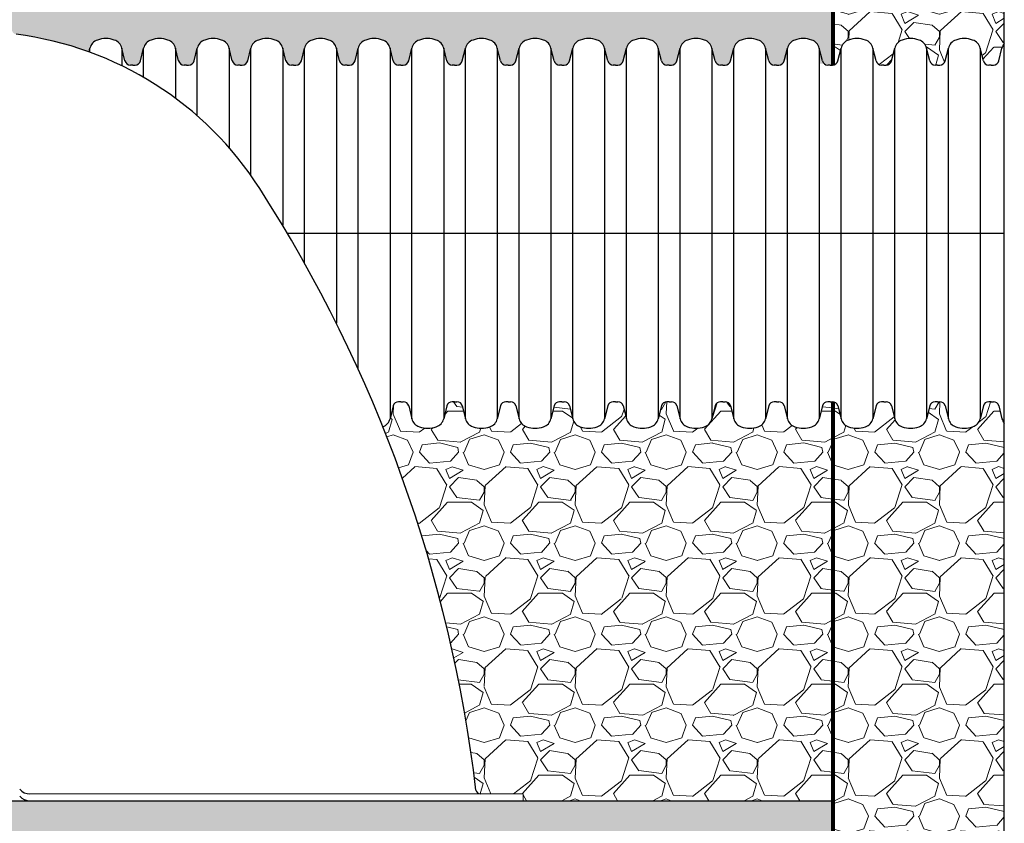
# Model space of a CAD drawing. Units: inches. Extents: x -2318 to 636, y -550 to 788.
# Drawn here: x -1490 to -1436, y 270 to 314 of the extents above; entities that cross this region are included whole.
import ezdxf

# ---------------------------------------------------------------- set-up
doc = ezdxf.new("R2010")
doc.units = ezdxf.units.IN
doc.header["$MEASUREMENT"] = 0
for name, color, linetype, lineweight in [('0-BACKFILL INITIAL', 253, 'Continuous', 5), ('0-BEDDING', 7, 'Continuous', 5), ('0-HATCH BORDERS', 7, 'Continuous', 80)]:
    doc.layers.add(name, color=color, linetype=linetype, lineweight=lineweight)
doc.layers.add('18 INCH PROFILE', color=7, linetype='Continuous')
pattern_1 = [(228.012787504, (3.6, 5), (-40.00000000000031, -45.00000000000001), [0.67268, -66.5954402353685]), (184.969740728, (3.15, 4.5), (59.99999999999987, 5.000000000000176), [1.15434, -114.27962380615]), (132.510447078, (2, 4.4), (50.00000000000058, -54.99999999999932), [0.8139400000000001, -80.5801629804985]), (267.273689006, (0.05, 3.15), (5.000000000000121, 100.0000000000001), [1.05119, -104.067790208145]), (292.833654178, (0, 2.1), (-24.99999999999994, 60.00000000000014), [1.030775, -102.0468656404415]), (357.273689006, (0.4, 1.15), (-100.0000000000001, 5.000000000000128), [1.05119, -104.067790208145]), (37.6942404667, (1.45, 1.1), (-64.99999999999999, -49.99999999999986), [1.390145, -137.62424274458]), (72.2553283749, (2.55, 1.95), (35.00000000000014, 110), [1.31244, -129.9316074840669]), (121.429565615, (2.95, 3.2), (-40.0000000000001, 64.99999999999994), [1.05475, -104.420365548645]), (175.236358309, (2.4, 4.1), (54.99999999999992, -5.00000000000019), [1.20416, -59.0038128939615]), (222.397437798, (1.2, 4.2), (-59.99999999999982, -54.99999999999986), [1.55724, -154.1668750239745]), (138.814074834, (5, 3.1), (-35.00000000000016, 30), [0.5315049999999999, -52.61922406367349]), (171.46923439, (4.600000000000001, 3.45), (64.99999999999999, -9.999999999999975), [1.011185, -100.107557080785]), (225, (3.6, 3.6), (-5.551115123125783e-16, -4.999999999999664), [0.707105, -6.3639628118655]), (203.198590514, (3.25, 4.2), (24.99999999999995, 9.999999999999877), [0.38079, -37.6980755293195]), (291.801409486, (2.9, 4.050000000000001), (-4.99999999999842, 15.00000000000051), [0.538515, -26.3873090356725]), (30.96375653209999, (3.1, 3.55), (15.00000000000026, 9.999999999999897), [0.8746449999999999, -28.28011447422649]), (161.565051177, (3.85, 4), (10.00000000000006, -4.999999999999884), [0.632455, -15.178933300842]), (16.389540334, (0, 4.050000000000001), (49.99999999999983, 15.00000000000022), [0.886, -87.714225733347]), (70.3461759419, (0.8500000000000001, 4.3), (-20.0000000000061, -55.00000000001698), [0.7433049999999999, -73.58703873659499]), (293.198590514, (3.85, 5), (-9.999999999999853, 24.99999999999996), [0.761575, -37.3172905293195]), (343.610459666, (4.149999999999999, 4.3), (-49.99999999999983, 15.00000000000022), [0.8859999999999999, -87.71422573334497]), (339.44395478, (0, 0.95), (-25.00000000000018, 10.00000000000012), [0.8543999999999999, -41.86561872658749]), (294.775140569, (0.8, 0.65), (-25.00000000000003, 55.00000000000001), [0.71589, -70.87321531638]), (66.8014094864, (3.9, 0), (9.999999999999906, 24.99999999999985), [0.761575, -37.3172905293195]), (17.3540246363, (4.2, 0.7000000000000001), (-64.99999999999989, -19.99999999999982), [0.838155, -82.97711807120001]), (69.44395478040002, (1.45, 0), (-10.00000000000004, -24.99999999999977), [0.4272, -42.29281872658749]), (101.309932474, (3.6, 0), (-4.999999999999819, 20.00000000000006), [0.25495, -25.240147567964]), (165.963756532, (3.55, 0.25), (14.99999999999979, -5.000000000000007), [1.030775, -19.5847531280885]), (186.009005957, (2.55, 0.5), (50.00000000000023, 4.999999999999916), [0.9552499999999999, -94.56961587271401]), (303.690067526, (3.1, 3.1), (-4.999999999999936, 9.999999999999929), [0.7211099999999998, -17.30664637732]), (353.157226587, (3.5, 2.5), (85.00000000000007, -10.00000000000026), [1.25897, -124.6378131201415]), (60.9453959009, (4.75, 2.35), (-19.99999999999988, -34.99999999999989), [0.51478, -50.963370704935]), (90, (5, 2.8), (-4.999999999999999, 5), [0.3, -4.699999999999999]), (120.256437164, (2.45, 0.65), (20.00000000000004, -35.00000000000004), [0.69462, -68.76759994724901]), (48.01278750420001, (2.1, 1.25), (40, 44.99999999999987), [1.34536, -65.92276023536849]), (0, (3, 2.25), (5, 5), [1.3, -3.7]), (325.3048464690001, (4.3, 2.25), (50.0000000000007, -34.99999999999913), [0.7905699999999999, -78.26637150420999]), (254.054604099, (4.95, 1.8), (-5.000000000000188, -20.00000000000002), [0.72801, -35.6725394464025]), (207.645975364, (4.75, 1.1), (-94.99999999999974, -50.00000000000024), [1.185325, -117.347370911297]), (175.42607874, (3.7, 0.55), (-64.99999999999977, 5.000000000000007), [1.253995, -124.1453670398445])]

msp = doc.modelspace()

# ---------------------------------------------------------------- hatches: boundary and pattern name
at = {"layer": '0-BACKFILL INITIAL'}
h = msp.add_hatch(dxfattribs=at)
h.set_pattern_fill('GRAVEL', color=256, scale=5)
h.set_pattern_definition(pattern_1)
h.paths.add_polyline_path([(-1436.402167484756, 345.8823025315774), (-1445.825631844849, 345.8823025315774), (-1445.826671222565, 339.8823025316061), (-1445.825631844849, 327.8823025315775), (-1445.82424559991, 311.296934455883, 0.3988751551035856), (-1445.533520441506, 311.6033842041966), (-1445.366958312155, 312.2259111461231), (-1445.36695831745, 312.2259111251254, -0.2760863111318423), (-1444.955427946119, 312.6688318217611, -0.1755492605520812), (-1444.032222474185, 312.6688318219974, -0.2562429954002746), (-1443.63136664309, 312.2682479610209), (-1443.444562400887, 311.5273541971839, 0.4662260076747841), (-1443.020828156743, 311.3237620948335, 0.5448179770662496), (-1442.587526333717, 311.6033842041966), (-1442.420964204367, 312.2259111461231), (-1442.420964209661, 312.2259111251254, -0.276086311131628), (-1442.00943383833, 312.668831821761, -0.1755492605521692), (-1441.086228366396, 312.6688318219974, -0.2562429954002715), (-1440.685372535301, 312.2682479610209), (-1440.498568293098, 311.527354197184, 0.4662292142380271), (-1440.074831102848, 311.3237634268883, 0.5448213929287521), (-1439.641526333717, 311.6033842041966), (-1439.474964209742, 312.2259111247433, -0.2760863113101585), (-1439.06343383833, 312.668831821761, -0.1755492605520998), (-1438.140228366396, 312.6688318219974, -0.2562429954003123), (-1437.739372535301, 312.2682479610209), (-1437.552568293098, 311.5273541971838, 0.4662292142378015), (-1437.128831102848, 311.3237634268883, 0.4682864680556626), (-1436.704587164569, 311.5293640293812), (-1436.52896420966, 312.2259111251312, -0.1239208099434399), (-1436.402167484756, 312.4840952723574)])
h = msp.add_hatch(dxfattribs=at)
h.set_pattern_fill('GRAVEL', color=256, scale=5)
h.set_pattern_definition(pattern_1)
edge = h.paths.add_edge_path()
edge.add_line((-1448.312958317794, 311.5841609885466), (-1448.312958317794, 312.2259111235081))
edge.add_arc((-1447.736693357392, 312.1031294660325), 0.5891999999999942, 106.23575258206611, 167.9721532584092, ccw=False)
edge.add_arc((-1447.439825209966, 311.3946103514138), 1.355255489483838, 70.08644410509851, 109.9135557284884, ccw=False)
edge.add_arc((-1447.14295706253, 312.1031294657667), 0.5892000000000313, 12.027846973494775, 73.76424704408379, ccw=False)
edge.add_line((-1446.566692102625, 312.2259111255748), (-1446.566692102625, 311.3826214590998))
edge.add_line((-1446.566692102625, 311.3826214590998), (-1445.82424559991, 311.296934455883))
edge.add_line((-1445.82424559991, 311.296934455883), (-1445.825630975507, 327.872265655841))
edge.add_line((-1445.825630975507, 327.872265655841), (-1542.732807111983, 327.8823025315774))
edge.add_line((-1542.732807111983, 327.8823025315774), (-1542.732807111983, 313.8250004368843))
edge.add_line((-1542.732807111983, 313.8250004368843), (-1542.417038973278, 315.1927455401548))
edge.add_arc((-1540.91701827057, 314.8417677823142), 1.540534808127657, 90.01583516818442, 166.8307390128112, ccw=False)
edge.add_line((-1540.917444037139, 316.3823025316061), (-1540.252864591065, 316.382302531606))
edge.add_arc((-1540.252824393306, 314.8422538444419), 1.54004868768874, 13.15504202292749, 90.00149551242879, ccw=False)
edge.add_line((-1538.753189998992, 315.1927487000992), (-1538.216898856282, 312.8698216469945))
edge.add_arc((-1537.729711518464, 312.9822979530263), 0.5000024215429698, 193.0000275350538, 270)
edge.add_line((-1537.729711518464, 312.4822955314833), (-1533.384260994649, 312.4822955314863))
edge.add_arc((-1533.384336239444, 312.98238978653), 0.500094260704357, 270.0086207931146, 347.0000823683198)
edge.add_line((-1532.897059200518, 312.8698937558217), (-1532.360789703928, 315.1927455401548))
edge.add_arc((-1530.86076900122, 314.8417677823143), 1.54053480812765, 90.01583516818442, 166.8307390128153, ccw=False)
edge.add_line((-1530.861194767789, 316.3823025316061), (-1530.196615321715, 316.382302531606))
edge.add_arc((-1530.196575123956, 314.8422538444417), 1.540048687688914, 13.15504202292982, 90.00149551242038, ccw=False)
edge.add_line((-1528.696940729642, 315.1927487000991), (-1528.160652041446, 312.8698221142499))
edge.add_arc((-1527.673464595753, 312.9822979530263), 0.5000024215430058, 192.9999725833844, 269.9999999999739)
edge.add_line((-1527.673464595754, 312.4822955314833), (-1523.328014071939, 312.4822955314863))
edge.add_arc((-1523.328089316733, 312.9823897865301), 0.50009426070439, 270.0086207931146, 346.9999724649227)
edge.add_line((-1522.840812493595, 312.8698928211389), (-1522.304538087938, 315.1927455401548))
edge.add_arc((-1520.80451738523, 314.8417677823143), 1.54053480812765, 90.01583516818442, 166.8307390128153, ccw=False)
edge.add_line((-1520.804943151799, 316.3823025316061), (-1520.140363705725, 316.382302531606))
edge.add_arc((-1520.140323507966, 314.8422538444417), 1.540048687688914, 13.15504202292982, 90.00149551242038, ccw=False)
edge.add_line((-1518.640689113652, 315.1927487000991), (-1518.104400425456, 312.8698221142499))
edge.add_arc((-1517.617212979764, 312.9822979530263), 0.5000024215430058, 192.9999725833844, 269.9999999999739)
edge.add_line((-1517.617212979764, 312.4822955314833), (-1513.271762455949, 312.4822955314863))
edge.add_arc((-1513.271837700743, 312.9823897865301), 0.50009426070439, 270.0086207931146, 346.9999724649227)
edge.add_line((-1512.784560877605, 312.8698928211389), (-1512.248286471948, 315.1927455401548))
edge.add_arc((-1510.74826576924, 314.8417677823143), 1.54053480812765, 90.01583516818442, 166.8307390128153, ccw=False)
edge.add_line((-1510.748691535809, 316.3823025316061), (-1510.084112089735, 316.382302531606))
edge.add_arc((-1510.084071891976, 314.8422538444417), 1.540048687688914, 13.15504202292982, 90.00149551242038, ccw=False)
edge.add_line((-1508.584437497662, 315.1927487000991), (-1508.048148809466, 312.8698221142499))
edge.add_arc((-1507.560961363774, 312.9822979530263), 0.5000024215430058, 192.9999725833844, 269.9999999999739)
edge.add_line((-1507.560961363774, 312.4822955314833), (-1503.215510839959, 312.4822955314863))
edge.add_arc((-1503.215586084754, 312.98238978653), 0.5000942607043352, 270.0086207931407, 347.0000823683072)
edge.add_line((-1502.728309045828, 312.8698937558216), (-1502.192039549238, 315.1927455401528))
edge.add_arc((-1500.692018846529, 314.8417677823143), 1.540534808127652, 90.01583516815907, 166.8307390128892, ccw=False)
edge.add_line((-1500.692444613097, 316.3823025316061), (-1500.027865167024, 316.382302531606))
edge.add_arc((-1500.027824969265, 314.8422538444419), 1.54004868768874, 13.15504202292749, 90.00149551242879, ccw=False)
edge.add_line((-1498.528190574951, 315.1927487000992), (-1497.991902859743, 312.8698263285501))
edge.add_arc((-1497.50471011592, 312.9823033904937), 0.5000078590359357, 192.9999725833825, 270)
edge.add_line((-1497.50471011592, 312.4822955314578), (-1495.095894816018, 312.4822955314863))
edge.add_line((-1495.095894816018, 312.4822955314863), (-1495.095894816018, 312.8909815836435))
edge.add_line((-1495.095894816018, 312.8909815836435), (-1494.274085216021, 315.086687565825))
edge.add_arc((-1493.709920565279, 314.8769457948482), 0.6018914882599272, 90.06335156209587, 159.6061725871545, ccw=False)
edge.add_line((-1493.710586072556, 315.4788369151846), (-1492.169183794505, 315.4788369151846))
edge.add_arc((-1492.163649843098, 314.8752397354218), 0.6036225476535185, 20.84290728840091, 90.52528935958742, ccw=False)
edge.add_line((-1491.599528666365, 315.0900128203193), (-1490.873499854553, 313.1447428166802))
edge.add_arc((-1490.639288948829, 313.2321646729548), 0.2499946585719019, 200.468654767028, 262.5267983470959)
edge.add_arc((-1493.035518698178, 294.4415714072558), 18.6927710916087, 70.07144065644349, 82.73545781184367, ccw=False)
edge.add_line((-1486.664121340468, 312.0149884566929), (-1486.610940640817, 312.2259111228744))
edge.add_arc((-1486.034675680759, 312.1031294637813), 0.589200000000099, 106.23575243778569, 167.9721530975872, ccw=False)
edge.add_arc((-1485.737807533193, 311.3946103491122), 1.355255489483855, 70.08644435859088, 109.91355567073231, ccw=False)
edge.add_arc((-1485.440939385986, 312.1031294639323), 0.5892000000000526, 16.274639275045672, 73.76424759189638, ccw=False)
edge.add_line((-1484.875348966457, 312.2682479587699), (-1484.688544724254, 311.5273541949329))
edge.add_arc((-1484.391237301618, 311.6033842026314), 0.3068750000000074, 194.3447413387283, 294.329973859523)
edge.add_arc((-1484.138377764873, 311.6033842019455), 0.3068749999999689, 245.6700258296663, 360.0000000000213)
edge.add_line((-1483.831502764873, 311.6033842019456), (-1483.664940640815, 312.2259111228802))
edge.add_arc((-1483.088675680759, 312.1031294637813), 0.5892000000000043, 106.23575243776611, 167.9721530970136, ccw=False)
edge.add_arc((-1482.791807533193, 311.3946103491121), 1.355255489483909, 70.08644435859168, 109.91355567073151, ccw=False)
edge.add_arc((-1482.494939385986, 312.1031294639323), 0.5892000000000526, 16.274639275045672, 73.76424759189638, ccw=False)
edge.add_line((-1481.929348966457, 312.2682479587699), (-1481.742544724254, 311.5273541949329))
edge.add_arc((-1481.445237301618, 311.6033842026312), 0.3068749999999041, 194.3447413386977, 294.3299738595748)
edge.add_arc((-1481.192377764873, 311.6033842019453), 0.3068749999998552, 245.6700258296619, 360.0000000000424)
edge.add_line((-1480.885502764873, 311.6033842019456), (-1480.718940640815, 312.2259111228802))
edge.add_arc((-1480.142675680759, 312.1031294637813), 0.5892000000000043, 106.23575243776611, 167.9721530970136, ccw=False)
edge.add_arc((-1479.845807533193, 311.3946103491122), 1.355255489483855, 70.08644435859088, 109.91355567073231, ccw=False)
edge.add_arc((-1479.548939385986, 312.1031294639323), 0.5892000000000526, 16.274639275045672, 73.76424759189638, ccw=False)
edge.add_line((-1478.983348966457, 312.2682479587699), (-1478.796544724254, 311.5273541949329))
edge.add_arc((-1478.499237301618, 311.6033842026311), 0.306874999999847, 194.3447413386874, 294.3293703583957)
edge.add_arc((-1478.246383657084, 311.6033842026961), 0.3068750000001187, 245.6706296709717, 359.9999999999682)
edge.add_line((-1477.939508657084, 311.6033842026959), (-1477.772946533028, 312.2259111236246))
edge.add_arc((-1477.19668157297, 312.1031294645319), 0.5891999999998659, 106.23575243777071, 167.9721530976259, ccw=False)
edge.add_arc((-1476.899813425404, 311.3946103498628), 1.35525548948355, 70.08644435859583, 109.9135556707364, ccw=False)
edge.add_arc((-1476.602945278197, 312.1031294646826), 0.5892000000000837, 16.274639275045672, 73.76424759191917, ccw=False)
edge.add_line((-1476.037354858668, 312.2682479595202), (-1475.850550616465, 311.5273541956831))
edge.add_arc((-1475.55324319383, 311.6033842033814), 0.3068749999998594, 194.344741338708, 294.3299738595836)
edge.add_arc((-1475.300383657084, 311.6033842026958), 0.3068749999999689, 245.6700258296663, 360.0000000000213)
edge.add_line((-1474.993508657084, 311.6033842026959), (-1474.826946533026, 312.22591112363))
edge.add_arc((-1474.25068157297, 312.1031294645317), 0.5892000000000532, 106.23575243780999, 167.9721530970776, ccw=False)
edge.add_arc((-1473.953813425404, 311.3946103498623), 1.355255489484055, 70.08644435858417, 109.9135556707298, ccw=False)
edge.add_arc((-1473.656945278197, 312.1031294646826), 0.5892000000000526, 16.274639275045672, 73.76424759189638, ccw=False)
edge.add_line((-1473.091354858668, 312.2682479595202), (-1472.904550616465, 311.5273541956831))
edge.add_arc((-1472.607243193829, 311.6033842033816), 0.3068750000000144, 194.3447413387283, 294.3299738595274)
edge.add_arc((-1472.354383657084, 311.6033842026958), 0.3068749999999738, 245.6700258297137, 360.0000000000105)
edge.add_line((-1472.047508657084, 311.6033842026959), (-1471.880946533026, 312.2259111236309))
edge.add_arc((-1471.30468157297, 312.1031294645319), 0.5891999999997944, 106.23575243779501, 167.9721530970035, ccw=False)
edge.add_arc((-1471.007813425404, 311.3946103498625), 1.355255489483884, 70.08644435860072, 109.91355567074129, ccw=False)
edge.add_arc((-1470.710945278197, 312.1031294646825), 0.5892000000002593, 16.274639275055392, 73.76424759190257, ccw=False)
edge.add_line((-1470.145354858668, 312.2682479595202), (-1469.958550616465, 311.5273541956831))
edge.add_arc((-1469.661243193829, 311.6033842033816), 0.3068749999999903, 194.3447413387284, 294.329370358344)
edge.add_arc((-1469.408389549295, 311.603384203446), 0.3068749999998556, 245.6706296708637, 360.0000000000424)
edge.add_line((-1469.101514549295, 311.6033842034462), (-1468.934952425239, 312.2259111243744))
edge.add_arc((-1468.358687465181, 312.1031294652819), 0.5892000000000439, 106.23575243780999, 167.9721530976467, ccw=False)
edge.add_arc((-1468.061819317615, 311.3946103506131), 1.355255489483586, 70.08644435858679, 109.913555670757, ccw=False)
edge.add_arc((-1467.764951170408, 312.1031294654329), 0.5892000000000879, 16.274639275051072, 73.76424759189791, ccw=False)
edge.add_line((-1467.199360750879, 312.2682479602706), (-1467.012556508676, 311.5273541964334))
edge.add_arc((-1466.71524908604, 311.6033842041319), 0.3068750000000284, 194.344741338718, 294.3299738595704)
edge.add_arc((-1466.462389549295, 311.603384203446), 0.3068749999998552, 245.6700258296619, 360.0000000000424)
edge.add_line((-1466.155514549295, 311.6033842034462), (-1465.988952425237, 312.22591112438))
edge.add_arc((-1465.41268746518, 312.1031294652819), 0.589200000000191, 106.2357524377826, 167.9721530970985, ccw=False)
edge.add_arc((-1465.115819317615, 311.3946103506128), 1.355255489483939, 70.08644435860242, 109.9135556707208, ccw=False)
edge.add_arc((-1464.818951170408, 312.1031294654331), 0.5891999999998719, 16.274639275041295, 73.76424759193719, ccw=False)
edge.add_line((-1464.253360750879, 312.2682479602706), (-1464.066556508676, 311.5273541964334))
edge.add_arc((-1463.76924908604, 311.6033842041318), 0.3068749999998385, 194.344741338708, 294.3299738595405)
edge.add_arc((-1463.516389549295, 311.6033842034462), 0.3068750000000206, 245.670025829675, 360.0000000000105)
edge.add_line((-1463.209514549295, 311.6033842034462), (-1463.042952425237, 312.2259111243818))
edge.add_arc((-1462.466687465181, 312.1031294652821), 0.5892000000001555, 106.2357524376931, 167.9721530969379, ccw=False)
edge.add_arc((-1462.169819317615, 311.394610350613), 1.355255489483692, 70.0864443586089, 109.91355567068379, ccw=False)
edge.add_arc((-1461.872951170408, 312.1031294654327), 0.5892000000002777, 16.274639275055392, 73.76424759194958, ccw=False)
edge.add_line((-1461.307360750879, 312.2682479602705), (-1461.120556508676, 311.5273541964334))
edge.add_arc((-1460.823249086041, 311.6033842041319), 0.3068749999998542, 194.3447413387285, 294.3293703583527)
edge.add_arc((-1460.570395441506, 311.6033842041965), 0.3068749999999693, 245.670629670868, 360.0000000000211)
edge.add_line((-1460.263520441506, 311.6033842041966), (-1460.096958317449, 312.2259111251266))
edge.add_arc((-1459.520693357392, 312.1031294660323), 0.5891999999999752, 106.2357524379043, 167.9721530974645, ccw=False)
edge.add_arc((-1459.223825209826, 311.3946103513631), 1.355255489483927, 70.08644435859168, 109.9135556707923, ccw=False)
edge.add_arc((-1458.926957062619, 312.1031294661833), 0.5892000000000526, 16.274639275045672, 73.76424759189638, ccw=False)
edge.add_line((-1458.36136664309, 312.2682479610209), (-1458.174562400887, 311.5273541971837))
edge.add_arc((-1457.877254978252, 311.6033842048821), 0.3068749999998594, 194.344741338708, 294.3299738595836)
edge.add_arc((-1457.624395441506, 311.6033842041965), 0.3068749999999689, 245.6700258296663, 360.0000000000213)
edge.add_line((-1457.317520441506, 311.6033842041966), (-1457.150958317448, 312.2259111251327))
edge.add_arc((-1456.574693357392, 312.1031294660324), 0.5891999999998647, 106.2357524378861, 167.97215309688, ccw=False)
edge.add_arc((-1456.277825209826, 311.3946103513632), 1.355255489483818, 70.08644435855962, 109.91355567078409, ccw=False)
edge.add_arc((-1455.980957062619, 312.103129466183), 0.5892000000003208, 16.274639275066022, 73.76424759181299, ccw=False)
edge.add_line((-1455.41536664309, 312.2682479610209), (-1455.228562400887, 311.5273541971837))
edge.add_arc((-1454.931254978251, 311.6033842048823), 0.3068749999999417, 194.3447413387284, 294.3299738594931)
edge.add_arc((-1454.678395441506, 311.6033842041965), 0.3068749999999689, 245.6700258296663, 360.0000000000213)
edge.add_line((-1454.371520441506, 311.6033842041966), (-1454.204958317448, 312.2259111251309))
edge.add_arc((-1453.628693357392, 312.1031294660324), 0.5891999999999114, 106.23575243781471, 167.9721530970568, ccw=False)
edge.add_arc((-1453.331825209826, 311.394610351363), 1.355255489483999, 70.08644435858258, 109.91355567075041, ccw=False)
edge.add_arc((-1453.034957062619, 312.1031294661832), 0.5892000000001275, 16.274639275056415, 73.76424759187671, ccw=False)
edge.add_line((-1452.46936664309, 312.2682479610209), (-1452.282562400887, 311.5273541971837))
edge.add_arc((-1451.985254978251, 311.6033842048822), 0.3068749999999815, 194.344741338718, 294.3299738595317)
edge.add_arc((-1451.732395441506, 311.6033842041965), 0.3068750000000206, 245.670025829675, 360.0000000000105)
edge.add_line((-1451.425520441506, 311.6033842041966), (-1451.25895831753, 312.2259111247475))
edge.add_arc((-1450.682693357392, 312.1031294660325), 0.5892000000000733, 106.23575243767189, 167.972153135181, ccw=False)
edge.add_arc((-1450.385825209826, 311.3946103513632), 1.355255489483811, 70.08644435869269, 109.91355567066171, ccw=False)
edge.add_arc((-1450.088957062619, 312.1031294661833), 0.5892000000000533, 16.274639275045672, 73.76424759217281, ccw=False)
edge.add_line((-1449.52336664309, 312.2682479610209), (-1449.336562400887, 311.5273541971847))
edge.add_arc((-1449.039254978251, 311.6033842048822), 0.306874999999939, 194.3447413385224, 294.3299738595362)
edge.add_arc((-1448.786395441506, 311.6033842041964), 0.306874999999881, 245.6700258296663, 360.0000000000319)
edge.add_line((-1448.479520441506, 311.6033842041966), (-1448.312958317794, 311.5841609885466))
h = msp.add_hatch(dxfattribs=at)
h.set_pattern_fill('GRAVEL', color=256, scale=5)
h.set_pattern_definition(pattern_1)
h.paths.add_polyline_path([(-1445.825631844849, 292.7986024774982), (-1445.966822264039, 292.7986024774982), (-1446.093254980261, 292.7986024768122, 0.3445338571570641), (-1446.391069149796, 292.5657476433722), (-1446.566692102969, 291.8692005561209, -0.2760863111296905), (-1446.978222474524, 291.4262798596988, -0.1755492605549527), (-1447.901427946472, 291.4262798599358, -0.2562429954132326), (-1448.302283777361, 291.8268637211534), (-1448.489088017024, 292.5677574766291, 0.3426459309017909), (-1448.786395441851, 292.7986024774979), (-1448.912822264039, 292.7986024774982), (-1449.039254980262, 292.7986024768122, 0.3445338571570668), (-1449.337069149796, 292.5657476433722), (-1449.512692102969, 291.8692005561209, -0.2760863111296742), (-1449.924222474524, 291.4262798596988, -0.1755492605549539), (-1450.847427946472, 291.4262798599358, -0.2562429954160979), (-1451.248283777363, 291.8268637211595), (-1451.435088017008, 292.5677574765655, 0.3426459309615048), (-1451.732395441851, 292.7986024774979), (-1451.858822264039, 292.7986024774982), (-1451.985254980262, 292.7986024768122, 0.3445338571570639), (-1452.283069149796, 292.5657476433722), (-1452.458692102969, 291.8692005561209, -0.2760863111291681), (-1452.870222474523, 291.4262798596991, -0.1755492605549313), (-1453.793427946471, 291.4262798599355, -0.2562429954139712), (-1454.194283777362, 291.8268637211538), (-1454.381088017008, 292.5677574765656, 0.3426459309614507), (-1454.678395441851, 292.7986024774979), (-1454.804822264039, 292.7986024774982), (-1454.931254980262, 292.7986024768122, 0.3445338571570666), (-1455.229069149796, 292.5657476433722), (-1455.404692102969, 291.8692005561209, -0.2760863111297564), (-1455.816222474524, 291.4262798596987, -0.1755492605549208), (-1456.739427946472, 291.4262798599358, -0.256242995413242), (-1457.140283777361, 291.8268637211534), (-1457.327088017008, 292.5677574765657, 0.3426459309613183), (-1457.624395441851, 292.7986024774979), (-1457.750822264039, 292.7986024774982), (-1457.877254980262, 292.7986024768122, 0.3445338571570641), (-1458.175069149796, 292.5657476433722), (-1458.350692102969, 291.8692005561209, -0.2760863111292059), (-1458.762222474523, 291.426279859699, -0.17554926055491), (-1459.685427946471, 291.4262798599354, -0.2562429954139802), (-1460.086283777362, 291.8268637211538), (-1460.273088017008, 292.5677574765656, 0.3426459309613858), (-1460.570395441851, 292.7986024774979), (-1460.696822264039, 292.7986024774982), (-1460.823249089872, 292.7986024760618, 0.3445338554969358), (-1461.121063257585, 292.5657476426221), (-1461.296686210758, 291.8692005553706, -0.2760863111290791), (-1461.708216582312, 291.4262798589488, -0.1755492605549675), (-1462.63142205426, 291.4262798591852, -0.256242995413976), (-1463.032277885151, 291.8268637204034), (-1463.219082124797, 292.567757475815, 0.3426459309616917), (-1463.51638954964, 292.7986024767476), (-1463.642816371828, 292.7986024767478), (-1463.769249088051, 292.7986024760618, 0.3445338571568563), (-1464.067063257585, 292.5657476426221), (-1464.242686210758, 291.8692005553706, -0.2760863111297871), (-1464.654216582313, 291.4262798589484, -0.1755492605549098), (-1465.577422054261, 291.4262798591855, -0.2562429954132737), (-1465.97827788515, 291.8268637204031), (-1466.165082124797, 292.5677574758152, 0.3426459309614935), (-1466.46238954964, 292.7986024767476), (-1466.588816371828, 292.7986024767478), (-1466.715249088051, 292.7986024760618, 0.3445338571568624), (-1467.013063257585, 292.5657476426221), (-1467.188686210758, 291.8692005553706, -0.2760863111291093), (-1467.600216582312, 291.4262798589488, -0.1755492605549443), (-1468.52342205426, 291.4262798591851, -0.2562429954140014), (-1468.924277885151, 291.8268637204034), (-1469.111082124797, 292.567757475815, 0.3426459309616917), (-1469.40838954964, 292.7986024767476), (-1469.534816371828, 292.7986024767478), (-1469.661243197661, 292.7986024753115, 0.3445338554968993), (-1469.959057365374, 292.5657476418718), (-1470.134680318547, 291.8692005546203, -0.2688501017379822), (-1470.531029803647, 291.4309233384084, -0.06607840509346614), (-1465.420088273469, 271.4681165674604, 0.3680256392481759), (-1465.173291457017, 271.2580030813587), (-1462.825631844849, 271.2580030813639), (-1462.825631844849, 270.8830030767293), (-1445.825631844849, 270.8830030767293)])
h = msp.add_hatch(dxfattribs=at)
h.set_pattern_fill('GRAVEL', color=256, scale=5)
h.set_pattern_definition(pattern_1)
h.paths.add_polyline_path([(-1436.402167484755, 291.6110164089303, -0.1051470882002028), (-1436.518289669573, 291.8268637211539), (-1436.705093909219, 292.5677574765656, 0.4662292247237403), (-1437.128831103193, 292.7713482548061, 0.5448213911701828), (-1437.562135870807, 292.4917274768122), (-1437.728697995098, 291.8692005565078, -0.2760863113104717), (-1438.140228366735, 291.4262798596986, -0.1755492605548638), (-1439.063433838683, 291.4262798599358, -0.2562429954133154), (-1439.464289669572, 291.8268637211534), (-1439.651093909219, 292.5677574765657, 0.4662292247235391), (-1440.074831103193, 292.7713482548062, 0.544821391170008), (-1440.508135870807, 292.4917274768122), (-1440.674697989201, 291.8692005798354), (-1440.67469799518, 291.8692005561209, -0.2760863111294007), (-1441.086228366735, 291.4262798596989, -0.1755492605548319), (-1442.009433838682, 291.4262798599354, -0.2562429954139825), (-1442.410289669573, 291.8268637211538), (-1442.597093909219, 292.5677574765655, 0.4662260181607067), (-1443.020828157087, 292.771349586861, 0.5448179753075723), (-1443.454129978596, 292.4917274768122), (-1443.62069209699, 291.8692005798354), (-1443.620692102969, 291.8692005561209, -0.2760863111292243), (-1444.032222474523, 291.426279859699, -0.1755492605548992), (-1444.955427946471, 291.4262798599354, -0.2562429954139915), (-1445.356283777362, 291.8268637211538), (-1445.543088017008, 292.5677574765656, 0.329255840161709), (-1445.825631844849, 292.7982471372729), (-1445.825631844849, 268.3988149157804), (-1436.402167484755, 268.3988149157804)])
at = {"layer": '0-BEDDING'}
h = msp.add_hatch(dxfattribs=at)
h.set_pattern_fill('GRAVEL', color=256, scale=5)
h.set_pattern_definition(pattern_1)
edge = h.paths.add_edge_path()
edge.add_line((-1461.199495387283, 261.8988149157803), (-1461.199495387283, 257.3988149157804))
edge.add_line((-1461.199495387283, 257.3988149157804), (-1445.825631844849, 257.3988149157804))
edge.add_line((-1445.825631844849, 257.3988149157804), (-1445.825631844849, 261.3988149157804))
edge.add_line((-1445.825631844849, 261.3988149157804), (-1453.325631844849, 261.3988149157804))
edge.add_arc((-1453.325631844849, 264.8988149157804), 3.5, 180, 270, ccw=False)
edge.add_arc((-1453.325631844849, 264.8988149157804), 3.5, 90, 180, ccw=False)
edge.add_line((-1453.325631844849, 268.3988149157804), (-1445.825631844849, 268.3988149157804))
edge.add_line((-1445.825631844849, 268.3988149157804), (-1445.825631844849, 270.8830030767293))
edge.add_line((-1445.825631844849, 270.8830030767293), (-1542.732807111983, 270.8830030767293))
edge.add_line((-1542.732807111983, 270.8830030767293), (-1542.732807111983, 261.8988149157804))
edge.add_line((-1542.732807111983, 261.8988149157804), (-1461.199495387283, 261.8988149157803))

# ---------------------------------------------------------------- linework, layer by layer
msp.add_line((-1436.402167484755, 268.3988149157804), (-1436.402167484756, 345.8823025315774))
at = {"linetype": 'Continuous', "lineweight": 15}
for p, q in [((-1462.825631844849, 271.2580030813639), (-1489.910235061202, 271.2580030813639)), ((-1462.825631844849, 271.2580030813639), (-1462.825631844849, 270.8830030767293)), ((-1462.825631844849, 270.8830030767293), (-1489.910235061202, 270.8830030767293))]:
    msp.add_line(p, q, dxfattribs=at)
for centre, radius, start, end in [((-1493.035518698179, 294.441571407255), 18.69277109160948, 32.5854765292145, 82.72964493179873), ((-1543.172751030803, 262.1972947565621), 78.30341437577992, 6.799548146375227, 32.70760156049304), ((-1489.908445204658, 272.0156966625321), 0.7576956952035523, 222.0708796597495, 269.8646536836196), ((-1465.173291457017, 271.5080021356831), 0.2499990543244008, 189.1803641403254, 270.0003695623636), ((-1489.908445204658, 271.6406966578975), 0.7576956952035523, 222.0708796597495, 269.8646536836196)]:
    msp.add_arc(centre, radius, start, end)
at = {"layer": '0-HATCH BORDERS'}
for p, q in [((-1445.825631844849, 327.8823025315775), (-1445.82424559991, 311.296934455883)), ((-1445.825631844849, 292.7982471372729), (-1445.825631844849, 268.3988149157804))]:
    msp.add_line(p, q, dxfattribs=at)
at = {"layer": '18 INCH PROFILE'}
for p, q in [((-1486.660468656074, 312.0294755532558), (-1486.610940640816, 312.2259111228772)), ((-1486.610940641506, 312.0114280188653), (-1486.610940641506, 312.2259111215101)), ((-1484.689051472786, 311.5293640359445), (-1484.864674425991, 312.225911123322)), ((-1484.864674426336, 312.2259111233224), (-1484.864674426336, 311.2697892302395)), ((-1483.840563593639, 311.5293640354034), (-1483.664940640816, 312.2259111228772)), ((-1483.664940641505, 310.6318062025384), (-1483.664940641505, 312.2259111215101)), ((-1481.743051472786, 311.5293640359445), (-1481.918674425991, 312.225911123322)), ((-1481.918674426336, 312.2259111233224), (-1481.918674426336, 309.4852062596006)), ((-1480.894563593639, 311.5293640354034), (-1480.718940640816, 312.2259111228772)), ((-1480.718940641505, 308.5187343925218), (-1480.718940641505, 312.2259111215101)), ((-1478.797051472786, 311.5293640359445), (-1478.972674425991, 312.225911123322)), ((-1478.972674426336, 312.2259111233224), (-1478.972674426336, 306.772256451874)), ((-1477.94856948585, 311.5293640361537), (-1477.772946533027, 312.2259111236276)), ((-1477.772946533717, 305.2496759595296), (-1477.772946533717, 312.2259111222604)), ((-1475.851057364997, 311.5293640366949), (-1476.026680318202, 312.2259111240723)), ((-1476.026680318547, 312.2259111240727), (-1476.026680318547, 302.4974694528048)), ((-1475.00256948585, 311.5293640361537), (-1474.826946533027, 312.2259111236276)), ((-1474.826946533717, 300.426660611841), (-1474.826946533716, 312.2259111222604)), ((-1472.905057364997, 311.5293640366949), (-1473.080680318202, 312.2259111240723)), ((-1473.080680318547, 312.2259111240727), (-1473.080680318547, 297.1205030349535)), ((-1472.05656948585, 311.5293640361537), (-1471.880946533027, 312.2259111236276)), ((-1471.880946533716, 294.5998834413313), (-1471.880946533716, 312.2259111222604)), ((-1469.959057364997, 311.5293640366949), (-1470.134680318202, 312.2259111240723)), ((-1470.134680318547, 312.2259111240727), (-1470.134680318547, 291.869200555987)), ((-1469.110575378061, 311.529364036904), (-1468.934952425238, 312.2259111243779)), ((-1468.934952425928, 291.8692005558159), (-1468.934952425928, 312.2259111230107)), ((-1467.013063257208, 311.5293640374452), (-1467.188686210413, 312.2259111248226)), ((-1467.188686210758, 312.225911124823), (-1467.188686210758, 291.8692005567374)), ((-1466.164575378061, 311.529364036904), (-1465.988952425238, 312.2259111243779)), ((-1465.988952425927, 291.8692005558159), (-1465.988952425927, 312.2259111230107)), ((-1464.067063257208, 311.5293640374452), (-1464.242686210413, 312.2259111248226)), ((-1464.242686210758, 312.225911124823), (-1464.242686210758, 291.8692005567374)), ((-1463.218575378061, 311.529364036904), (-1463.042952425238, 312.2259111243779)), ((-1463.042952425928, 291.8692005558159), (-1463.042952425928, 312.2259111230107)), ((-1461.121063257208, 311.5293640374452), (-1461.296686210413, 312.2259111248226)), ((-1461.296686210758, 312.225911124823), (-1461.296686210758, 291.8692005567374)), ((-1460.272581270272, 311.5293640376544), (-1460.096958317449, 312.2259111251282)), ((-1460.096958318139, 291.8692005565662), (-1460.096958318139, 312.2259111237611)), ((-1458.175069149419, 311.5293640381955), (-1458.350692102624, 312.225911125573)), ((-1458.350692102969, 312.2259111255734), (-1458.350692102969, 291.8692005574877)), ((-1457.326581270272, 311.5293640376544), (-1457.150958317449, 312.2259111251282)), ((-1457.150958318138, 291.8692005565662), (-1457.150958318138, 312.2259111237611)), ((-1455.229069149419, 311.5293640381955), (-1455.404692102624, 312.225911125573)), ((-1455.404692102969, 312.2259111255734), (-1455.404692102969, 291.8692005574877)), ((-1454.380581270272, 311.5293640376544), (-1454.204958317449, 312.2259111251282)), ((-1454.204958318139, 291.8692005565662), (-1454.204958318139, 312.2259111237611)), ((-1452.283069149419, 311.5293640381955), (-1452.458692102624, 312.225911125573)), ((-1452.458692102969, 312.2259111255734), (-1452.458692102969, 291.8692005574877)), ((-1451.434581270272, 311.5293640376544), (-1451.258958317449, 312.2259111251282)), ((-1451.258958317794, 291.8692005565662), (-1451.258958317794, 312.2259111237611)), ((-1449.337069149419, 311.5293640381955), (-1449.512692102624, 312.225911125573)), ((-1449.512692102625, 312.2259111255734), (-1449.512692102625, 291.8692005574877)), ((-1448.488581270272, 311.5293640376544), (-1448.312958317449, 312.2259111251282)), ((-1448.312958317794, 291.8692005565662), (-1448.312958317794, 312.2259111237611)), ((-1446.391069149419, 311.5293640381955), (-1446.566692102624, 312.225911125573)), ((-1446.566692102625, 312.2259111255734), (-1446.566692102625, 291.8692005574877)), ((-1445.542581270272, 311.5293640376544), (-1445.366958317449, 312.2259111251282)), ((-1445.366958318139, 291.8692005565662), (-1445.366958318139, 312.2259111237611)), ((-1443.445069149419, 311.5293640381955), (-1443.620692102624, 312.225911125573)), ((-1443.620692102969, 312.2259111255734), (-1443.620692102969, 291.8692005574877)), ((-1442.596587162483, 311.5293640376544), (-1442.42096420966, 312.2259111251282)), ((-1442.42096421035, 291.8692005565662), (-1442.42096421035, 312.2259111237611)), ((-1440.49907504163, 311.5293640381955), (-1440.674697994835, 312.225911125573)), ((-1440.67469799518, 312.2259111255734), (-1440.67469799518, 291.8692005574877)), ((-1439.650587162483, 311.5293640376544), (-1439.47496420966, 312.2259111251282)), ((-1439.474964210005, 291.8692005565662), (-1439.474964210005, 312.2259111237611)), ((-1437.55307504163, 311.5293640381955), (-1437.728697994835, 312.225911125573)), ((-1437.728697994836, 312.2259111255734), (-1437.728697994836, 291.8692005574877)), ((-1436.704587162483, 311.5293640376544), (-1436.52896420966, 312.2259111251282)), ((-1484.264810479272, 311.2965092026956), (-1484.391237301461, 311.2965092026315)), ((-1484.264804587061, 311.2965092019453), (-1484.138377764873, 311.2965092019453)), ((-1481.318810479272, 311.2965092026956), (-1481.445237301461, 311.2965092026315)), ((-1481.318804587062, 311.2965092019453), (-1481.192377764873, 311.2965092019453)), ((-1478.372810479272, 311.2965092026956), (-1478.499237301461, 311.2965092026315)), ((-1478.372810479272, 311.2965092026956), (-1478.246383657084, 311.2965092026956)), ((-1475.426816371483, 311.296509203446), (-1475.553243193672, 311.2965092033818)), ((-1475.426810479272, 311.2965092026956), (-1475.300383657084, 311.2965092026956)), ((-1472.480816371483, 311.296509203446), (-1472.607243193672, 311.2965092033818)), ((-1472.480810479273, 311.2965092026956), (-1472.354383657084, 311.2965092026956)), ((-1469.534816371483, 311.296509203446), (-1469.661243193672, 311.2965092033818)), ((-1469.534816371483, 311.296509203446), (-1469.408389549295, 311.296509203446)), ((-1466.588822263695, 311.2965092041963), (-1466.715249085883, 311.2965092041322)), ((-1466.588816371484, 311.296509203446), (-1466.462389549295, 311.296509203446)), ((-1463.642822263694, 311.2965092041963), (-1463.769249085883, 311.2965092041322)), ((-1463.642816371484, 311.296509203446), (-1463.516389549295, 311.296509203446)), ((-1460.696822263694, 311.2965092041963), (-1460.823249085883, 311.2965092041322)), ((-1460.696822263694, 311.2965092041963), (-1460.570395441506, 311.2965092041963)), ((-1457.750828155906, 311.2965092049466), (-1457.877254978094, 311.2965092048825)), ((-1457.750822263695, 311.2965092041963), (-1457.624395441506, 311.2965092041963)), ((-1454.804828155905, 311.2965092049466), (-1454.931254978094, 311.2965092048825)), ((-1454.804822263695, 311.2965092041963), (-1454.678395441506, 311.2965092041963)), ((-1451.858828155905, 311.2965092049466), (-1451.985254978094, 311.2965092048825)), ((-1451.858822263694, 311.2965092041963), (-1451.732395441506, 311.2965092041963)), ((-1448.912828155905, 311.2965092049466), (-1449.039254978094, 311.2965092048825)), ((-1448.912822263695, 311.2965092041963), (-1448.786395441506, 311.2965092041963)), ((-1445.966828155905, 311.2965092049466), (-1446.093254978094, 311.2965092048825)), ((-1445.966822263694, 311.2965092041963), (-1445.840395441506, 311.2965092041963)), ((-1443.020828155906, 311.2965092049466), (-1443.147254978094, 311.2965092048825)), ((-1443.020828155906, 311.2965092041963), (-1442.894401333717, 311.2965092041963)), ((-1440.074834048117, 311.2965092049466), (-1440.201260870305, 311.2965092048825)), ((-1440.074828155906, 311.2965092041963), (-1439.948401333717, 311.2965092041963)), ((-1437.128834048116, 311.2965092049466), (-1437.255260870305, 311.2965092048825)), ((-1437.128828155906, 311.2965092041963), (-1437.002401333717, 311.2965092041963)), ((-1469.959057365342, 292.5657476419983), (-1470.134680318547, 291.8692005546208)), ((-1469.534816371828, 292.7986024752472), (-1469.661243194017, 292.7986024753113)), ((-1469.534816371828, 292.7986024767478), (-1469.40838954964, 292.7986024767478)), ((-1469.110575378406, 292.5657476432897), (-1468.934952425583, 291.8692005558159)), ((-1467.013063257553, 292.5657476427486), (-1467.188686210758, 291.8692005553712)), ((-1466.588822264039, 292.7986024759975), (-1466.715249086228, 292.7986024760616)), ((-1466.588816371828, 292.7986024767478), (-1466.46238954964, 292.7986024767478)), ((-1466.164575378406, 292.5657476432897), (-1465.988952425583, 291.8692005558159)), ((-1464.067063257553, 292.5657476427486), (-1464.242686210758, 291.8692005553712)), ((-1463.642822264039, 292.7986024759975), (-1463.769249086228, 292.7986024760616)), ((-1463.642816371828, 292.7986024767478), (-1463.51638954964, 292.7986024767478)), ((-1463.218575378406, 292.5657476432897), (-1463.042952425583, 291.8692005558159)), ((-1461.121063257553, 292.5657476427486), (-1461.296686210758, 291.8692005553712)), ((-1460.696822264039, 292.7986024759975), (-1460.823249086228, 292.7986024760616)), ((-1460.696822264039, 292.7986024774982), (-1460.570395441851, 292.7986024774982)), ((-1460.272581270617, 292.5657476440401), (-1460.096958317794, 291.8692005565662)), ((-1458.175069149764, 292.5657476434989), (-1458.350692102969, 291.8692005561215)), ((-1457.75082815625, 292.7986024767478), (-1457.877254978439, 292.7986024768119)), ((-1457.750822264039, 292.7986024774982), (-1457.624395441851, 292.7986024774982)), ((-1457.326581270617, 292.5657476440401), (-1457.150958317794, 291.8692005565662)), ((-1455.229069149764, 292.5657476434989), (-1455.404692102969, 291.8692005561215)), ((-1454.80482815625, 292.7986024767478), (-1454.931254978439, 292.7986024768119)), ((-1454.804822264039, 292.7986024774982), (-1454.678395441851, 292.7986024774982)), ((-1454.380581270617, 292.5657476440401), (-1454.204958317794, 291.8692005565662)), ((-1452.283069149764, 292.5657476434989), (-1452.458692102969, 291.8692005561215)), ((-1451.85882815625, 292.7986024767478), (-1451.985254978439, 292.7986024768119)), ((-1451.858822264039, 292.7986024774982), (-1451.732395441851, 292.7986024774982)), ((-1451.434581270617, 292.5657476440401), (-1451.258958317794, 291.8692005565662)), ((-1449.337069149764, 292.5657476434989), (-1449.512692102969, 291.8692005561215)), ((-1448.91282815625, 292.7986024767478), (-1449.039254978439, 292.7986024768119)), ((-1448.912822264039, 292.7986024774982), (-1448.786395441851, 292.7986024774982)), ((-1448.488581270617, 292.5657476440401), (-1448.312958317794, 291.8692005565662)), ((-1446.391069149764, 292.5657476434989), (-1446.566692102969, 291.8692005561215)), ((-1445.96682815625, 292.7986024767478), (-1446.093254978439, 292.7986024768119)), ((-1445.966822264039, 292.7986024774982), (-1445.840395441851, 292.7986024774982)), ((-1445.542581270617, 292.5657476440401), (-1445.366958317794, 291.8692005565662)), ((-1443.445069149764, 292.5657476434989), (-1443.620692102969, 291.8692005561215)), ((-1443.02082815625, 292.7986024767478), (-1443.147254978439, 292.7986024768119)), ((-1443.02082815625, 292.7986024774982), (-1442.894401334062, 292.7986024774982)), ((-1442.596587162828, 292.5657476440401), (-1442.420964210005, 291.8692005565662)), ((-1440.499075041975, 292.5657476434989), (-1440.67469799518, 291.8692005561215)), ((-1440.074834048461, 292.7986024767478), (-1440.20126087065, 292.7986024768119)), ((-1440.07482815625, 292.7986024774982), (-1439.948401334062, 292.7986024774982)), ((-1439.650587162828, 292.5657476440401), (-1439.474964210005, 291.8692005565662)), ((-1437.553075041975, 292.5657476434989), (-1437.72869799518, 291.8692005561215)), ((-1437.128834048461, 292.7986024767478), (-1437.25526087065, 292.7986024768119)), ((-1437.12882815625, 292.7986024774982), (-1437.002401334062, 292.7986024774982)), ((-1436.704587162828, 292.5657476440401), (-1436.528964210005, 291.8692005565662)), ((-1542.732807111983, 270.8830030767293), (-1445.825631844849, 270.8830030767293))]:
    msp.add_line(p, q, dxfattribs=at)
at = {"layer": '18 INCH PROFILE', "color": 40, "lineweight": 30}
msp.add_line((-1436.402167484755, 302.0475558408472), (-1475.758795826899, 302.0475558408472), dxfattribs=at)
at = {"layer": '18 INCH PROFILE'}
for centre, radius, start, end in [((-1486.034675680759, 312.1031294637814), 0.5892, 106.2357524380021, 167.9721530972663), ((-1485.737807533193, 311.394610349112), 1.355255489484, 70.08644435825332, 109.9135556708861), ((-1485.440939385986, 312.1031294639324), 0.5892, 12.02784693193107, 73.7642475911979), ((-1483.088675680759, 312.1031294637814), 0.5892, 106.2357524380021, 167.9721530972663), ((-1482.791807533193, 311.394610349112), 1.355255489484, 70.08644435825332, 109.9135556708861), ((-1482.494939385986, 312.1031294639324), 0.5892, 12.02784693193107, 73.7642475911979), ((-1480.142675680759, 312.1031294637814), 0.5892, 106.2357524380021, 167.9721530972663), ((-1479.845807533193, 311.394610349112), 1.355255489484, 70.08644435825332, 109.9135556708861), ((-1479.548939385986, 312.1031294639324), 0.5892, 12.02784693193107, 73.7642475911979), ((-1477.19668157297, 312.1031294645317), 0.5892, 106.2357524380021, 167.9721530972663), ((-1476.899813425404, 311.3946103498624), 1.355255489484, 70.08644435825332, 109.9135556708861), ((-1476.602945278197, 312.1031294646827), 0.5892, 12.02784693193107, 73.7642475911979), ((-1474.25068157297, 312.1031294645317), 0.5892, 106.2357524380021, 167.9721530972663), ((-1473.953813425404, 311.3946103498624), 1.355255489484, 70.08644435825332, 109.9135556708861), ((-1473.656945278197, 312.1031294646827), 0.5892, 12.02784693193107, 73.7642475911979), ((-1471.30468157297, 312.1031294645317), 0.5892, 106.2357524380021, 167.9721530972663), ((-1471.007813425404, 311.3946103498624), 1.355255489484, 70.08644435825332, 109.9135556708861), ((-1470.710945278197, 312.1031294646827), 0.5892, 12.02784693193107, 73.7642475911979), ((-1468.358687465181, 312.1031294652821), 0.5892, 106.2357524380022, 167.9721530972663), ((-1468.061819317615, 311.3946103506127), 1.355255489484, 70.08644435825332, 109.9135556708861), ((-1467.764951170408, 312.103129465433), 0.5892, 12.02784693193108, 73.7642475911979), ((-1465.412687465181, 312.1031294652821), 0.5892, 106.2357524380022, 167.9721530972663), ((-1465.115819317615, 311.3946103506127), 1.355255489484, 70.08644435825332, 109.9135556708861), ((-1464.818951170408, 312.103129465433), 0.5892, 12.02784693193108, 73.7642475911979), ((-1462.466687465181, 312.1031294652821), 0.5892, 106.2357524380022, 167.9721530972663), ((-1462.169819317615, 311.3946103506127), 1.355255489484, 70.08644435825332, 109.9135556708861), ((-1461.872951170408, 312.103129465433), 0.5892, 12.02784693193108, 73.7642475911979), ((-1459.520693357392, 312.1031294660324), 0.5892, 106.2357524380022, 167.9721530972663), ((-1459.223825209826, 311.394610351363), 1.355255489484, 70.08644435825332, 109.9135556708861), ((-1458.926957062619, 312.1031294661834), 0.5892, 12.02784693193107, 73.7642475911979), ((-1456.574693357392, 312.1031294660324), 0.5892, 106.2357524380022, 167.9721530972663), ((-1456.277825209826, 311.394610351363), 1.355255489484, 70.08644435825332, 109.9135556708861), ((-1455.980957062619, 312.1031294661834), 0.5892, 12.02784693193107, 73.7642475911979), ((-1453.628693357392, 312.1031294660324), 0.5892, 106.2357524380022, 167.9721530972663), ((-1453.331825209826, 311.394610351363), 1.355255489484, 70.08644435825332, 109.9135556708861), ((-1453.034957062619, 312.1031294661834), 0.5892, 12.02784693193107, 73.7642475911979), ((-1450.682693357392, 312.1031294660324), 0.5892, 106.2357524380022, 167.9721530972663), ((-1450.385825209826, 311.394610351363), 1.355255489484, 70.08644435825332, 109.9135556708861), ((-1450.088957062619, 312.1031294661834), 0.5892, 12.02784693193107, 73.7642475911979), ((-1447.736693357392, 312.1031294660324), 0.5892, 106.2357524380022, 167.9721530972663), ((-1447.439825209826, 311.394610351363), 1.355255489484, 70.08644435825332, 109.9135556708861), ((-1447.142957062619, 312.1031294661834), 0.5892, 12.02784693193107, 73.7642475911979), ((-1444.790693357392, 312.1031294660324), 0.5892, 106.2357524380022, 167.9721530972663), ((-1444.493825209826, 311.394610351363), 1.355255489484, 70.08644435825332, 109.9135556708861), ((-1444.196957062619, 312.1031294661834), 0.5892, 12.02784693193107, 73.7642475911979), ((-1441.844699249603, 312.1031294660324), 0.5892, 106.2357524380022, 167.9721530972663), ((-1441.547831102037, 311.394610351363), 1.355255489484, 70.08644435825332, 109.9135556708861), ((-1441.25096295483, 312.1031294661834), 0.5892, 12.02784693193107, 73.7642475911979), ((-1438.898699249603, 312.1031294660324), 0.5892, 106.2357524380022, 167.9721530972663), ((-1438.601831102037, 311.394610351363), 1.355255489484, 70.08644435825332, 109.9135556708861), ((-1438.30496295483, 312.1031294661834), 0.5892, 12.02784693193107, 73.7642475911979), ((-1435.952699249603, 312.1031294660324), 0.5892, 139.7156469923707, 167.9721530972663), ((-1484.391237301618, 311.6033842026313), 0.306875, 193.9577448968165, 270.0000000291817), ((-1484.138377764873, 311.6033842019455), 0.306875, 270, 346.0422551323945), ((-1481.445237301618, 311.6033842026313), 0.306875, 193.9577448968165, 270.0000000291817), ((-1481.192377764873, 311.6033842019455), 0.306875, 270, 346.0422551323945), ((-1478.499237301618, 311.6033842026313), 0.306875, 193.9577448968165, 270.0000000291817), ((-1478.246383657084, 311.6033842026958), 0.306875, 270, 346.0422551323945), ((-1475.553243193829, 311.6033842033816), 0.306875, 193.9577448968165, 270.0000000291817), ((-1475.300383657084, 311.6033842026958), 0.306875, 270, 346.0422551323945), ((-1472.607243193829, 311.6033842033816), 0.306875, 193.9577448968165, 270.0000000291817), ((-1472.354383657084, 311.6033842026958), 0.306875, 270, 346.0422551323945), ((-1469.661243193829, 311.6033842033816), 0.306875, 193.9577448968165, 270.0000000291817), ((-1469.408389549295, 311.6033842034462), 0.306875, 270, 346.0422551323945), ((-1466.71524908604, 311.6033842041319), 0.306875, 193.9577448968165, 270.0000000291817), ((-1466.462389549295, 311.6033842034462), 0.306875, 270, 346.0422551323945), ((-1463.76924908604, 311.6033842041319), 0.306875, 193.9577448968165, 270.0000000291817), ((-1463.516389549295, 311.6033842034462), 0.306875, 270, 346.0422551323945), ((-1460.82324908604, 311.6033842041319), 0.306875, 193.9577448968165, 270.0000000291817), ((-1460.570395441506, 311.6033842041965), 0.306875, 270, 346.0422551323945), ((-1457.877254978251, 311.6033842048823), 0.306875, 193.9577448968165, 270.0000000291817), ((-1457.624395441506, 311.6033842041965), 0.306875, 270, 346.0422551323945), ((-1454.931254978251, 311.6033842048823), 0.306875, 193.9577448968165, 270.0000000291817), ((-1454.678395441506, 311.6033842041965), 0.306875, 270, 346.0422551323945), ((-1451.985254978251, 311.6033842048823), 0.306875, 193.9577448968165, 270.0000000291817), ((-1451.732395441506, 311.6033842041965), 0.306875, 270, 346.0422551323945), ((-1449.039254978251, 311.6033842048823), 0.306875, 193.9577448968165, 270.0000000291817), ((-1448.786395441506, 311.6033842041965), 0.306875, 270, 346.0422551323945), ((-1446.093254978251, 311.6033842048823), 0.306875, 193.9577448968165, 270.0000000291817), ((-1445.840395441506, 311.6033842041965), 0.306875, 270, 346.0422551323945), ((-1443.147254978251, 311.6033842048823), 0.306875, 193.9577448968165, 270.0000000291817), ((-1442.894401333717, 311.6033842041965), 0.306875, 270, 346.0422551323945), ((-1440.201260870462, 311.6033842048823), 0.306875, 193.9577448968165, 270.0000000291817), ((-1439.948401333717, 311.6033842041965), 0.306875, 270, 346.0422551323945), ((-1437.255260870462, 311.6033842048823), 0.306875, 193.9577448968165, 270.0000000291817), ((-1437.002401333717, 311.6033842041965), 0.306875, 270, 346.0422551323945), ((-1469.661243194174, 292.4917274753115), 0.306875, 89.99999997081828, 166.0422551032372), ((-1469.40838954964, 292.4917274767476), 0.306875, 13.95774486765911, 90), ((-1466.715249086385, 292.4917274760618), 0.306875, 89.99999997081828, 166.0422551032372), ((-1466.46238954964, 292.4917274767476), 0.306875, 13.95774486765911, 90), ((-1463.769249086385, 292.4917274760618), 0.306875, 89.99999997081828, 166.0422551032372), ((-1463.51638954964, 292.4917274767476), 0.306875, 13.95774486765911, 90), ((-1460.823249086385, 292.4917274760618), 0.306875, 89.99999997081828, 166.0422551032372), ((-1460.570395441851, 292.4917274774979), 0.306875, 13.95774486765911, 90), ((-1457.877254978596, 292.4917274768122), 0.306875, 89.99999997081828, 166.0422551032372), ((-1457.624395441851, 292.4917274774979), 0.306875, 13.95774486765911, 90), ((-1454.931254978596, 292.4917274768122), 0.306875, 89.99999997081828, 166.0422551032372), ((-1454.678395441851, 292.4917274774979), 0.306875, 13.95774486765911, 90), ((-1451.985254978596, 292.4917274768122), 0.306875, 89.99999997081828, 166.0422551032372), ((-1451.732395441851, 292.4917274774979), 0.306875, 13.95774486765911, 90), ((-1449.039254978596, 292.4917274768122), 0.306875, 89.99999997081828, 166.0422551032372), ((-1448.786395441851, 292.4917274774979), 0.306875, 13.95774486765911, 90), ((-1446.093254978596, 292.4917274768122), 0.306875, 89.99999997081828, 166.0422551032372), ((-1445.840395441851, 292.4917274774979), 0.306875, 13.95774486765911, 90), ((-1443.147254978596, 292.4917274768122), 0.306875, 89.99999997081828, 166.0422551032372), ((-1442.894401334062, 292.4917274774979), 0.306875, 13.95774486765911, 90), ((-1440.201260870807, 292.4917274768122), 0.306875, 89.99999997081828, 166.0422551032372), ((-1439.948401334062, 292.4917274774979), 0.306875, 13.95774486765911, 90), ((-1437.255260870807, 292.4917274768122), 0.306875, 89.99999997081828, 166.0422551032372), ((-1437.002401334062, 292.4917274774979), 0.306875, 13.95774486765911, 90), ((-1470.710945278542, 291.9919822140104), 0.5892, 288.354759775197, 347.9721530680159), ((-1468.358687465526, 291.9919822149117), 0.5892, 192.0278469026802, 253.7642475619978), ((-1467.764951170753, 291.9919822147608), 0.5892, 286.2357524088021, 347.9721530680159), ((-1465.412687465526, 291.9919822149117), 0.5892, 192.0278469026802, 253.7642475619978), ((-1464.818951170753, 291.9919822147608), 0.5892, 286.2357524088021, 347.9721530680159), ((-1462.466687465526, 291.9919822149117), 0.5892, 192.0278469026802, 253.7642475619978), ((-1461.872951170753, 291.9919822147608), 0.5892, 286.2357524088021, 347.9721530680159), ((-1459.520693357737, 291.9919822156621), 0.5892, 192.0278469026802, 253.7642475619978), ((-1458.926957062964, 291.9919822155111), 0.5892, 286.2357524088021, 347.9721530680159), ((-1456.574693357737, 291.9919822156621), 0.5892, 192.0278469026802, 253.7642475619978), ((-1455.980957062964, 291.9919822155111), 0.5892, 286.2357524088021, 347.9721530680159), ((-1453.628693357737, 291.9919822156621), 0.5892, 192.0278469026802, 253.7642475619978), ((-1453.034957062964, 291.9919822155111), 0.5892, 286.2357524088021, 347.9721530680159), ((-1450.682693357737, 291.9919822156621), 0.5892, 192.0278469026802, 253.7642475619978), ((-1450.088957062964, 291.9919822155111), 0.5892, 286.2357524088021, 347.9721530680159), ((-1447.736693357737, 291.9919822156621), 0.5892, 192.0278469026802, 253.7642475619978), ((-1447.142957062964, 291.9919822155111), 0.5892, 286.2357524088021, 347.9721530680159), ((-1444.790693357737, 291.9919822156621), 0.5892, 192.0278469026802, 253.7642475619978), ((-1444.196957062964, 291.9919822155111), 0.5892, 286.2357524088021, 347.9721530680159), ((-1441.844699249948, 291.9919822156621), 0.5892, 192.0278469026802, 253.7642475619978), ((-1441.250962955175, 291.9919822155111), 0.5892, 286.2357524088021, 347.9721530680159), ((-1438.898699249948, 291.9919822156621), 0.5892, 192.0278469026802, 253.7642475619978), ((-1438.304962955175, 291.9919822155111), 0.5892, 286.2357524088021, 347.9721530680159), ((-1435.952699249948, 291.9919822156621), 0.5892, 192.0278469026802, 220.2843530594708), ((-1468.06181931796, 292.7005013295806), 1.355255489484, 250.0864443291175, 289.9135556417333), ((-1465.11581931796, 292.7005013295806), 1.355255489484, 250.0864443291175, 289.9135556417333), ((-1462.16981931796, 292.7005013295806), 1.355255489484, 250.0864443291175, 289.9135556417333), ((-1459.223825210171, 292.700501330331), 1.355255489484, 250.0864443291175, 289.9135556417333), ((-1456.277825210171, 292.700501330331), 1.355255489484, 250.0864443291175, 289.9135556417333), ((-1453.331825210171, 292.700501330331), 1.355255489484, 250.0864443291175, 289.9135556417333), ((-1450.385825210171, 292.700501330331), 1.355255489484, 250.0864443291175, 289.9135556417333), ((-1447.439825210171, 292.700501330331), 1.355255489484, 250.0864443291175, 289.9135556417333), ((-1444.493825210171, 292.700501330331), 1.355255489484, 250.0864443291175, 289.9135556417333), ((-1441.547831102382, 292.700501330331), 1.355255489484, 250.0864443291175, 289.9135556417333), ((-1438.601831102382, 292.700501330331), 1.355255489484, 250.0864443291175, 289.9135556417333)]:
    msp.add_arc(centre, radius, start, end, dxfattribs=at)

doc.saveas('drawing.dxf')
